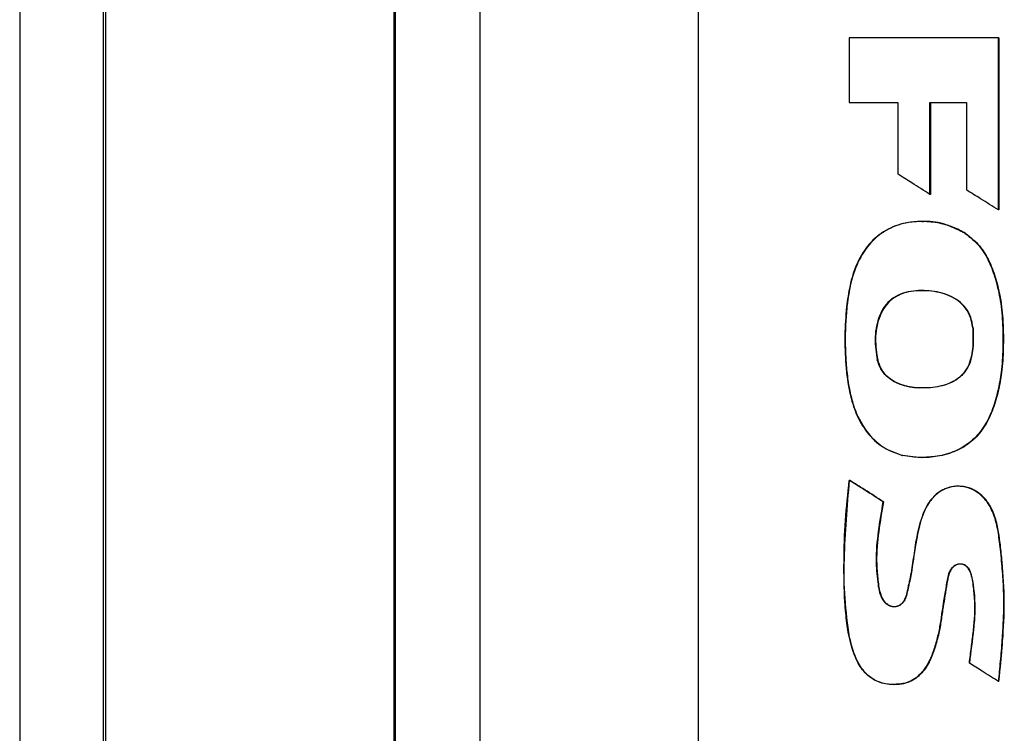
# Model space of a CAD drawing. Units: inches. Extents: x 0.4 to 10.6, y 0.4 to 8.1.
# Drawn here: x 7.5 to 7.7, y 4.1 to 4.3 of the extents above; entities that cross this region are included whole.
import ezdxf

# ---------------------------------------------------------------- set-up
doc = ezdxf.new("R2010")
doc.units = ezdxf.units.IN
doc.header["$MEASUREMENT"] = 0

msp = doc.modelspace()

# ---------------------------------------------------------------- linework, layer by layer
at = {"color": 7, "linetype": 'Continuous', "lineweight": 25}
for p, q in [((7.548156971645211, 4.534354945983388), (7.548156971645211, 4.006008854170592)), ((7.639973375452298, 4.534354945983388), (7.639973375452297, 4.006008854170592)), ((7.683616058434581, 4.532845099276695), (7.683616058434581, 4.007518700996576)), ((7.564792844985763, 4.516244892262915), (7.564792844985763, 4.024118908010947)), ((7.564813308334188, 4.516244892262915), (7.564813308334188, 4.024118908010947)), ((7.565295544225919, 4.516244892262915), (7.565295544225919, 4.024118908010947)), ((7.622834802871589, 4.516244892262915), (7.622834802871589, 4.024118908010948)), ((7.623073494082218, 4.516244892262915), (7.623073494082218, 4.024118908010948)), ((7.623093941771195, 4.516244892262915), (7.623093941771195, 4.024118908010948)), ((7.743533894890881, 4.252639346631025), (7.713754273541274, 4.252639346631025)), ((7.713754273541274, 4.252639346631025), (7.713754273541274, 4.239701070010947)), ((7.743533894890881, 4.218255513369215), (7.743533894890881, 4.252639346631025)), ((7.743533894890881, 4.252639346631025), (7.743587210583203, 4.252639346631025)), ((7.74358721058281, 4.218255513369215), (7.743587210583203, 4.252639346631025)), ((7.743618674956235, 4.252639346631025), (7.743587210583203, 4.252639346631025)), ((7.743618674956235, 4.252639346631025), (7.743618674956235, 4.218255513369215)), ((7.713754273541274, 4.239701070010947), (7.72342517950466, 4.239701070010947)), ((7.72342517950466, 4.239701070010947), (7.723425179504266, 4.225442411127089)), ((7.729841967337534, 4.239701070010947), (7.737143885254463, 4.239701070010947)), ((7.729841967337534, 4.221372279755042), (7.729841967337534, 4.239701070010947)), ((7.729899694088911, 4.221372279755042), (7.729899694088911, 4.239701070010947)), ((7.729931151701904, 4.239701070010947), (7.729931151701904, 4.221372279755042)), ((7.737143885254463, 4.239701070010947), (7.737143885254267, 4.222250992823939)), ((7.729899694088911, 4.221372279755042), (7.729841967337534, 4.221372279755042)), ((7.729931151701904, 4.221372279755042), (7.729899694088911, 4.221372279755042)), ((7.74358721058281, 4.218255513369215), (7.743533894890881, 4.218255513369215)), ((7.743618674956235, 4.218255513369215), (7.74358721058281, 4.218255513369215)), ((7.728243494027488, 4.215941936701357), (7.728185233551624, 4.215941936701357)), ((7.728275919281893, 4.215941918036913), (7.728244345691426, 4.215941918036913)), ((7.736960176987534, 4.213548073040474), (7.736904725609384, 4.213548073040474)), ((7.736991637585425, 4.213548073040474), (7.736960176987581, 4.213548073040474)), ((7.719392719022967, 4.188318846526695), (7.719331606201708, 4.188318846526695)), ((7.719424174180192, 4.188318846526695), (7.719392719022856, 4.188318846526695)), ((7.72824312695917, 4.168800536005036), (7.728274774700878, 4.168800536005036)), ((7.713814109561156, 4.16425514806016), (7.713751198928282, 4.16425514806016)), ((7.713845564381646, 4.16425514806016), (7.713814109560469, 4.16425514806016)), ((7.73551848827389, 4.163080147971762), (7.735462578766104, 4.163080147966185)), ((7.720592388045802, 4.159962617755042), (7.720531661840487, 4.159962617755042)), ((7.72265684685382, 4.123454916765595), (7.722716894241859, 4.123454916746851)), ((7.722747955344836, 4.123454859307554), (7.722778983097943, 4.123454859307554)), ((7.743605711003479, 4.124067094473742), (7.743552401273361, 4.124067094473742))]:
    msp.add_line(p, q, dxfattribs=at)
for points, knots in [([(7.729841967337534, 4.221372279755042), (7.728643814180175, 4.222132026636671), (7.726504254911537, 4.223488717534177), (7.72436600812389, 4.224845449181355), (7.723425179504266, 4.225442411127089)], [0, 0, 0, 0, 0.5599999845395844, 0.9999999999999999, 0.9999999999999999, 0.9999999999999999, 0.9999999999999999]), ([(7.743533894890881, 4.218255513369215), (7.742340763073924, 4.21900131380066), (7.740210170490033, 4.220333100318892), (7.738080805763809, 4.221664970101031), (7.737143885254267, 4.222250992823939)], [0, 0, 0, 0, 0.559999985909402, 1, 1, 1, 1]), ([(7.736904725609471, 4.213548073040474), (7.735626653223001, 4.214209783847123), (7.733068865435693, 4.215534056116744), (7.728757550035215, 4.216077961239045), (7.724468194710855, 4.215751072021427), (7.7204376509296, 4.21409054196231), (7.717776192836619, 4.211626083182325), (7.716146189024219, 4.209258076369657), (7.714845045340552, 4.206683918493191), (7.713802404058769, 4.203197212955159), (7.713100839765133, 4.198437841095934), (7.712795212725287, 4.193143289162215), (7.712993555337549, 4.18737561803098), (7.713563319378355, 4.182802030469012), (7.714398652018984, 4.179549804709222), (7.715372289414201, 4.176837570730655), (7.717161574432581, 4.173729736152947), (7.72031672250468, 4.170665596206306), (7.723023558221733, 4.169719182334647), (7.724374958501434, 4.169246680821971)], [0, 0, 0, 0, 0.06253733119644363, 0.1251550566919226, 0.1876236037824125, 0.2499188041503204, 0.3123791364481061, 0.3430718303569253, 0.3749502184560692, 0.4375265065831503, 0.500114721610721, 0.5835784105070441, 0.6673524718758672, 0.7504387506045098, 0.7829757050001523, 0.8130528039500179, 0.8754869522467723, 0.9378362837094105, 1, 1, 1, 1]), ([(7.736960176987568, 4.213548073040474), (7.736139536381708, 4.214012309288531), (7.734627536388855, 4.214867647421609), (7.731863662538329, 4.2156527578079), (7.729474704802279, 4.215956336575529), (7.727388186206684, 4.215941245064848), (7.725957660065892, 4.215809932703448), (7.723630025725295, 4.215379486046712), (7.72161299326396, 4.214548514505537), (7.720010938151333, 4.213454474521185), (7.719338095992412, 4.212931210775578), (7.717961700614875, 4.211694263816026), (7.715967713140996, 4.209146758149831), (7.714092292988222, 4.204563460236892), (7.71332246501367, 4.199791430107153), (7.712988763726583, 4.195475029113904), (7.712910209423219, 4.192013835303318), (7.713029037740823, 4.188554639176432), (7.713332493350552, 4.185106350027263), (7.71384245164957, 4.181886035202544), (7.714613401305447, 4.178994854511625), (7.715902587229826, 4.175840564654528), (7.718071639070773, 4.172718332763103), (7.721216659357427, 4.170280958749674), (7.723444471091153, 4.169564883888659), (7.72443444653125, 4.169246680821971)], [0, 0, 0, 0, 0.04107647156254949, 0.07568188103974671, 0.1251109490104504, 0.1461622848728156, 0.1671452389363156, 0.1880461815235013, 0.2499909487760766, 0.2605118196108029, 0.2729229357791447, 0.2872268739659062, 0.341317458593373, 0.4121636090369902, 0.4999747261228718, 0.5500156154803424, 0.6000549989548055, 0.6500951926481167, 0.7001350778342383, 0.7501979674210683, 0.7914235223329634, 0.8297919396756297, 0.8978937134167739, 0.9546269038507607, 1, 1, 1, 1]), ([(7.736991637585488, 4.213548073040474), (7.735718104081362, 4.214189456151523), (7.733169039117545, 4.215473228593676), (7.73008287055292, 4.216070153101693), (7.728473989994404, 4.215898395606088), (7.728281830617362, 4.21587788145842)], [0, 0, 0, 0, 0.4678541369124882, 0.9364422566949094, 1, 1, 1, 1]), ([(7.736904725609471, 4.213548073040474), (7.737878605488679, 4.212774412369836), (7.739828118571288, 4.211225698168927), (7.741733852485275, 4.207947861471099), (7.743006608920347, 4.204435256523068), (7.743935540419423, 4.200400098225514), (7.744423606077, 4.195757674531718), (7.744459620438457, 4.190762556375003), (7.744191798468516, 4.186156088862716), (7.743468633612656, 4.182132065660958), (7.742606168101939, 4.179098488951178), (7.741643223397729, 4.17679317140859), (7.740461024047941, 4.174603848589234), (7.738501984983415, 4.172175967294585), (7.735340060729242, 4.170128203941986), (7.731771456436513, 4.169036420162877), (7.728045006685527, 4.168630431916962), (7.725597139955636, 4.169041460632727), (7.724374958501434, 4.169246680821971)], [0, 0, 0, 0, 0.06222042894750303, 0.124552876415457, 0.1870292723916707, 0.2495679478849619, 0.3316165622260647, 0.4204651646635492, 0.4997470666792153, 0.5624730806645294, 0.6250898377344729, 0.6574877544313693, 0.6876622184818615, 0.7499350824240729, 0.8121105923517746, 0.8747127681127153, 0.937446050722006, 1, 1, 1, 1]), ([(7.736960176987568, 4.213548073040474), (7.737919711860891, 4.212787782804325), (7.739849679571973, 4.211258567298338), (7.741758003986592, 4.208011103984214), (7.743045901608765, 4.204492480803376), (7.743993144884126, 4.200396508421671), (7.744470641603286, 4.195797309392579), (7.744512869374729, 4.190785553060986), (7.744167628034655, 4.184882284348966), (7.74297061087321, 4.179484998307641), (7.740825196874363, 4.174965456561152), (7.73848942444557, 4.172129757706823), (7.735910123318201, 4.170464763227444), (7.733599060615046, 4.169575049194172), (7.731303982892179, 4.168997051582271), (7.728208170524494, 4.168632497740028), (7.725763396844497, 4.169030390812202), (7.724434446531214, 4.169246680821884)], [0, 0, 0, 0, 0.06127751209682386, 0.1232509865460742, 0.185893040651203, 0.2491921693480346, 0.3335245829565298, 0.4171858146814874, 0.5002117448322048, 0.6298683004299175, 0.6911738567874192, 0.7499929372381834, 0.8123362591884957, 0.8436719385171311, 0.875000669842675, 0.9320518294467164, 0.9999999999999999, 0.9999999999999999, 0.9999999999999999, 0.9999999999999999]), ([(7.736991637585488, 4.213548073040474), (7.737970546616826, 4.212776461999464), (7.739425496675051, 4.211629618428607), (7.740848345738172, 4.209573702614308), (7.742035973013266, 4.207384722895741), (7.743092971530041, 4.204417252908495), (7.744023524269671, 4.200387741832461), (7.744508481197672, 4.195740827143755), (7.744543867679321, 4.19074407765836), (7.744274256476056, 4.186139530671221), (7.74355039027598, 4.182120250993824), (7.742689227428155, 4.179092763085858), (7.741727167751066, 4.176790270440415), (7.740544282801204, 4.174599371679324), (7.738607998689487, 4.172203738491046), (7.736015353539428, 4.170501369870082), (7.733710576709901, 4.169598674210691), (7.731312480881074, 4.16896287470539), (7.729463834989372, 4.168872352655726), (7.728273529336665, 4.16881406734111)], [0, 0, 0, 0, 0.066657469366552, 0.09907283090785442, 0.1335435480148686, 0.2002616824202015, 0.2671629908403282, 0.3549426381859496, 0.4499373087357425, 0.5347583919049839, 0.6016454408637724, 0.6684656258323091, 0.7030681900263475, 0.7353308610299387, 0.8020250309399756, 0.8663139889704577, 0.900083156169646, 0.9356655676753691, 0.9999999999999999, 0.9999999999999999, 0.9999999999999999, 0.9999999999999999]), ([(7.738395636462853, 4.194721056827876), (7.738288146116483, 4.195415491961605), (7.738073292205706, 4.196803543161564), (7.737059388606212, 4.198681081421713), (7.735555674853285, 4.200163354011168), (7.733103943082948, 4.201509929392978), (7.729678723715649, 4.202267990851412), (7.726147885715635, 4.202164978511067), (7.723490108250196, 4.201316217096624), (7.721749035748708, 4.200183645473124), (7.720419775119973, 4.19857558026772), (7.719287127347325, 4.196009975708078), (7.718674955971748, 4.192469147260397), (7.719112735202011, 4.189702201666505), (7.719331606201725, 4.188318846526695)], [0, 0, 0, 0, 0.06257056746490999, 0.1250673346339698, 0.1875091516556546, 0.2501440777388549, 0.375118778139356, 0.5001142404497863, 0.5654573389058797, 0.625280787213767, 0.6850843350019675, 0.7503306260920349, 0.8751759295842374, 1, 1, 1, 1]), ([(7.738450607521786, 4.194721056827876), (7.738343127273045, 4.195415487053128), (7.738128240554032, 4.196803870820704), (7.73711422322764, 4.19868224455698), (7.735610148514753, 4.200164081636407), (7.733158420454337, 4.201510827620801), (7.729733556078638, 4.202268423809987), (7.726230792704085, 4.2021652710421), (7.723573591970882, 4.20132534426131), (7.721798608342425, 4.200186900494013), (7.720461579460176, 4.198544340695251), (7.719343849622375, 4.195977145857102), (7.718735936219231, 4.192467641092158), (7.719173784884712, 4.189701819341787), (7.719392719022967, 4.188318846526695)], [0, 0, 0, 0, 0.06258123446282975, 0.1251195108213523, 0.1876051657483866, 0.2501790986184106, 0.3752252909807335, 0.5002325139099973, 0.5629499037707892, 0.6254107031264299, 0.6878458542840863, 0.7503856782474888, 0.8751872490716847, 1, 1, 1, 1]), ([(7.729679391808407, 4.202092226025642), (7.728312870911178, 4.202127340376838), (7.726218134054286, 4.202181167088017), (7.723582978044804, 4.201312876685218), (7.721842241157416, 4.200186123505066), (7.720513167306553, 4.198577117815774), (7.719380112621104, 4.196012212743049), (7.718767843652873, 4.192470277866025), (7.719205433646443, 4.189702427311957), (7.719424174179972, 4.188318846526695)], [0, 0, 0, 0, 0.1969807411029512, 0.3019513417784327, 0.3980722975190021, 0.494048327124298, 0.5988335117104094, 0.7994666857743793, 1, 1, 1, 1]), ([(7.738395636462853, 4.194721056827876), (7.738432271937667, 4.193480936820404), (7.738505523565242, 4.191001350861745), (7.737981359906869, 4.187854964628468), (7.736683733328368, 4.185689719336737), (7.734826484138965, 4.183978218782866), (7.731826730798344, 4.182869360942585), (7.728096012039793, 4.18257796359518), (7.724941291661169, 4.182980506213241), (7.722611295478521, 4.183922637586543), (7.721106059294872, 4.185026894442228), (7.719956483491013, 4.186513213015312), (7.719544896948124, 4.187702525649031), (7.719331606201725, 4.188318846526695)], [0, 0, 0, 0, 0.1240347748437843, 0.2480041320475108, 0.3108864278565725, 0.373194209979093, 0.4981215956819846, 0.623524524854937, 0.7493216086735978, 0.8150289734702871, 0.8749016710899393, 0.9351720399816142, 1, 1, 1, 1]), ([(7.738450607521585, 4.194721056827876), (7.738497736846925, 4.193339316675448), (7.73858316406522, 4.19083475679096), (7.737915087986904, 4.187482876222278), (7.736373572712354, 4.18519697044816), (7.734308506199503, 4.183743872417092), (7.731507812346176, 4.182834004456041), (7.728058038242136, 4.182575971522954), (7.724917960249535, 4.183003187185394), (7.722611063271522, 4.183957696780683), (7.721115578782961, 4.185071506318383), (7.719990932309702, 4.186570069447723), (7.719592002013865, 4.1877362758373), (7.719392719022853, 4.188318846526663)], [0, 0, 0, 0, 0.1379138774821633, 0.2499844594144097, 0.3344021608649365, 0.4068658472259195, 0.4998152382275146, 0.6275889021588386, 0.7533573321960426, 0.8156520134174564, 0.8774089899141211, 0.9387604716509389, 1, 1, 1, 1]), ([(7.728588989265007, 4.182745744198675), (7.72844350438354, 4.182731320439021), (7.727064493689274, 4.182594601636249), (7.725013081723902, 4.183013760424485), (7.722697700684964, 4.18392059282977), (7.721196682581215, 4.185030304137846), (7.720049611620971, 4.186513487303547), (7.719637464948428, 4.187703171111695), (7.719424174179972, 4.188318846526695)], [0, 0, 0, 0, 0.03780539227765449, 0.3583467898943444, 0.52633745401855, 0.6791016764369806, 0.8339313293338396, 1, 1, 1, 1]), ([(7.715809382738037, 4.176440359813993), (7.715939721559984, 4.176155945925373), (7.716200481932841, 4.175586937624285), (7.716567991469687, 4.175081926498348), (7.716751804536236, 4.174829340825342)], [0, 0, 0, 0, 0.4998413697579329, 1, 1, 1, 1]), ([(7.737732418989655, 4.127759288298152), (7.737864537523348, 4.128808716049259), (7.738117727661244, 4.130819824934498), (7.738491611915158, 4.133840511932316), (7.738804363386267, 4.136822036488255), (7.738899499523147, 4.13987531045814), (7.738545066136992, 4.142882965712686), (7.738275798818754, 4.145193584440888), (7.737615929952685, 4.14657195543252), (7.737104519834456, 4.147142861433071), (7.736444346856483, 4.147505736141077), (7.735678397836659, 4.147589214900911), (7.734940349925456, 4.14736773767414), (7.734331341194724, 4.146921492223069), (7.733873342922897, 4.14630234876762), (7.733332519125407, 4.145046573115034), (7.733061194365829, 4.142948963047853), (7.732623245983705, 4.140442707822166), (7.732234253597355, 4.137969898534321), (7.731920878427401, 4.135599381293677), (7.731413756022724, 4.133078113512014), (7.73069300658125, 4.130535120206779), (7.729869947854572, 4.128372448573768), (7.728916767883151, 4.126739390062542), (7.727956592242981, 4.125549669889991), (7.726817493126162, 4.124574486941972), (7.725027414399434, 4.123640324164144), (7.72250442205668, 4.123306953423412), (7.719550140877617, 4.123793058883692), (7.716967195800564, 4.125483829461471), (7.715483015847668, 4.127684230974327), (7.714573597010983, 4.12982792278603), (7.713986755365826, 4.13177115671959), (7.713561073902917, 4.133773684312589), (7.713252328176475, 4.135798525106848), (7.713030037782026, 4.137813284150768), (7.712723886385628, 4.141923365585286), (7.712638841699063, 4.14809121970553), (7.712881121578569, 4.15620873360588), (7.713462287293569, 4.161583313475967), (7.713751198928344, 4.16425514806016)], [0, 0, 0, 0, 0.03271974301497158, 0.06270366476465135, 0.09414006975738734, 0.1254869403258262, 0.1567985865970191, 0.1880588493606104, 0.1963508992538045, 0.2037160988012732, 0.2115123541936776, 0.2192936920392365, 0.227143946058421, 0.2350282095894537, 0.2423895508162266, 0.2507898543017321, 0.277100010069705, 0.3071822112844961, 0.3297201434050533, 0.3544903195065999, 0.3811515897066003, 0.4091964053572036, 0.4362681563772325, 0.4525361162902191, 0.4676364648874615, 0.4835651144765999, 0.4988706897848404, 0.5300461625412477, 0.5612880802771104, 0.5908029689989014, 0.6235894328692543, 0.6420788664615491, 0.6629205526652981, 0.6863128425958334, 0.7053826130774565, 0.726267540023295, 0.7489993151161125, 0.8328391643100608, 0.9169002763537545, 0.9999999999999999, 0.9999999999999999, 0.9999999999999999, 0.9999999999999999]), ([(7.713817237548278, 4.132898221766345), (7.713453476039889, 4.135495679644398), (7.712725841839018, 4.140691389316275), (7.712671996966254, 4.151199484397678), (7.7133573292149, 4.159033323848897), (7.713814153043244, 4.16425514806016)], [0, 0, 0, 0, 0.2499954979840088, 0.5000674073586633, 1, 1, 1, 1]), ([(7.720531661840487, 4.159962617755042), (7.719265566141095, 4.160763886978766), (7.717004680889655, 4.162194724925077), (7.714745318445221, 4.163625574306239), (7.713751198928282, 4.16425514806016)], [0, 0, 0, 0, 0.5599999816820067, 1, 1, 1, 1]), ([(7.720623843363125, 4.159962617755042), (7.719358155387025, 4.160763886984621), (7.717097998230446, 4.16219472493029), (7.714839363635678, 4.163625574312147), (7.713845564382416, 4.16425514806016)], [0, 0, 0, 0, 0.559999986025386, 1, 1, 1, 1]), ([(7.743552401273492, 4.124067094473742), (7.743689325240372, 4.125419614698123), (7.743967482658675, 4.128167223771887), (7.744297999948627, 4.132212314349268), (7.744546168961144, 4.13625407701328), (7.744633053026177, 4.140141534894452), (7.744504391105647, 4.144117417159026), (7.744230454859195, 4.147527207580869), (7.743948811736508, 4.15035789282427), (7.743712166775732, 4.152338148897949), (7.743458080324203, 4.154048617732578), (7.743154495233446, 4.155549196014803), (7.742751816514495, 4.157005658632841), (7.742218949430161, 4.158367546344382), (7.741259587749482, 4.16010267694022), (7.73988573699547, 4.161572289376112), (7.738167952807995, 4.162559049524965), (7.736748849684661, 4.163005908371286), (7.735271409305769, 4.163136690332147), (7.733802024717507, 4.162922950488506), (7.732408437413487, 4.162399398021094), (7.73117215615159, 4.161587771023926), (7.730112627037969, 4.160534433611359), (7.729142332672343, 4.159119414356264), (7.728341182850012, 4.157293454840941), (7.727687180677241, 4.155177620452417), (7.727179560222784, 4.152969457595082), (7.72682446652439, 4.150801137626428), (7.726545291323514, 4.148722890684903), (7.726253505215525, 4.146759977065088), (7.725982664846185, 4.145291538203258), (7.725748591692236, 4.144166100325017), (7.725580327261427, 4.143371079910821), (7.725429114613523, 4.142663581249112), (7.725319745726279, 4.142166362545421), (7.725215307597479, 4.141706933799817), (7.725068128690688, 4.141148648500586), (7.724810399597288, 4.140435959531938), (7.72443978753683, 4.139820034422054), (7.723886816586568, 4.139313074439013), (7.723209120025404, 4.139016718859667), (7.722469139214172, 4.138962862464333), (7.721746300021289, 4.139159489016678), (7.721130901970325, 4.139571061839238), (7.720621140979965, 4.140126575078822), (7.720244554043712, 4.140756891953381), (7.71996367456135, 4.141459086588739), (7.719683086217676, 4.142508615375234), (7.719468539615136, 4.144117283114194), (7.719274925774709, 4.146089715482481), (7.719082411699329, 4.149472060524497), (7.719535203387296, 4.154080282907647), (7.720199365643491, 4.158000993069828), (7.720531661840568, 4.159962617755042)], [0, 0, 0, 0, 0.04262138784747793, 0.08658422245745369, 0.1272343858767528, 0.169560124895627, 0.2084319721241968, 0.2518866899187174, 0.2767813051850885, 0.2976184593635802, 0.314411705978291, 0.3309915603560941, 0.3455985359607477, 0.3617715098671612, 0.3767582842346955, 0.4077721315938337, 0.4234873555513307, 0.438920927429616, 0.4544754002115358, 0.4700627545670529, 0.4855536960677327, 0.5012177496705575, 0.5164094781692263, 0.5323675252117633, 0.5549032882580206, 0.578725167142558, 0.6018016676380316, 0.6259137573619726, 0.6475993255742011, 0.667555370058793, 0.6881356352747183, 0.6944163406935695, 0.7036099622036432, 0.713624055392587, 0.7171087227757849, 0.7195786002040007, 0.7284033652967586, 0.7352060163033068, 0.7433195173456791, 0.7507453209497679, 0.7585154241526668, 0.7662879764809327, 0.7738353935492311, 0.7818385072667747, 0.7893582461524069, 0.7974413138732226, 0.8047842651129384, 0.8130451554038666, 0.8314595089168035, 0.8555644374821657, 0.8752159605659391, 0.9375675727229665, 1, 1, 1, 1]), ([(7.743605711003479, 4.124067094473742), (7.744016932784378, 4.128042058986103), (7.744838859444449, 4.135986991519596), (7.744484144328637, 4.145989211398403), (7.743762644135024, 4.152941321764199), (7.742933432096706, 4.156855242693055), (7.741733157134377, 4.159621229491551), (7.740027439343368, 4.161501882742481), (7.738316058928933, 4.162514515058563), (7.736899211785248, 4.162988640271974), (7.735413849441601, 4.163135895102934), (7.733933921071609, 4.162944240508627), (7.732532582177551, 4.16242990296196), (7.730853338206065, 4.161361163918769), (7.728929378619521, 4.158991024523263), (7.727662654738054, 4.15515740789109), (7.72676255389143, 4.15026772780996), (7.72618969253119, 4.145832318816234), (7.725457018656154, 4.142451915302403), (7.725042805034477, 4.140764353086326), (7.724553843901923, 4.139887688763751), (7.72401620517391, 4.13935816450817), (7.723335842730331, 4.139034313175737), (7.722587528562676, 4.138954037675354), (7.721857706026072, 4.139138848063399), (7.721223190219931, 4.139541652619132), (7.720710398922464, 4.140090217839228), (7.720185536917297, 4.140943357800349), (7.719665873511265, 4.142629702670369), (7.719430314163319, 4.145108408719212), (7.719102952051669, 4.149081755350636), (7.719594795430286, 4.154066452217227), (7.720259955585633, 4.157997810894196), (7.720592388045802, 4.159962617755042)], [0, 0, 0, 0, 0.1252364739158768, 0.2503155268179592, 0.3130529976341847, 0.344342101883259, 0.3755513077443431, 0.4067026157289344, 0.4223497506015589, 0.4379853913632232, 0.4536154151694031, 0.4692473051378957, 0.4848781146744818, 0.5005084208431491, 0.5316856580455828, 0.578655550597189, 0.6255309922745346, 0.6879280989228027, 0.7186435328767424, 0.7343002576989586, 0.742097435033321, 0.749909604120493, 0.7577156688235444, 0.7655204561617578, 0.7733248612154817, 0.781137641284016, 0.7889811309570907, 0.7968215303170595, 0.8124736148704519, 0.843781909598301, 0.8747853645832956, 0.937420470895641, 1, 1, 1, 1]), ([(7.743637175388201, 4.124067094473742), (7.743901447895103, 4.126772248145725), (7.744418789658001, 4.132067876457473), (7.744833642918225, 4.14004361767819), (7.744433444571485, 4.146439102216082), (7.743962518790311, 4.151063873211025), (7.743569463031666, 4.154029553757822), (7.743072538006836, 4.156355167784349), (7.742369341364163, 4.15822440209325), (7.74143412816223, 4.159978574687798), (7.740089085430041, 4.161478304629526), (7.738385165755225, 4.162492747490025), (7.736977011702841, 4.162993071932336), (7.735993591369642, 4.163050082425537), (7.735504421230059, 4.163078440422596)], [0, 0, 0, 0, 0.1881873917817961, 0.3683969935442825, 0.5520877681277759, 0.6310362293771308, 0.6902182934022265, 0.7592263165316259, 0.7951075988962202, 0.8282281457242064, 0.8969072482125569, 0.9314016094331115, 0.9658779840562766, 1, 1, 1, 1]), ([(7.722684720660036, 4.139005015982889), (7.722663138527074, 4.139002513604233), (7.72239724513281, 4.138971684123406), (7.721887129026863, 4.139156178816958), (7.721262818614679, 4.139532769306835), (7.720747835300375, 4.140081688162958), (7.720222928727876, 4.140930268177345), (7.719697082320396, 4.142623994635958), (7.719461876277634, 4.145107921873197), (7.719134118743082, 4.149085689023565), (7.719627264628225, 4.154071598982676), (7.720291748677655, 4.157999525469668), (7.720623843363111, 4.159962617755042)], [0, 0, 0, 0, 0.002928063270730828, 0.03607394519451788, 0.0692737390001127, 0.10132506547116, 0.1357406200909195, 0.2021574608588194, 0.3354776010370325, 0.4679713100772055, 0.7341036243310745, 1, 1, 1, 1]), ([(7.736348212557929, 4.14749573318666), (7.736207035083281, 4.147519560118714), (7.735931057421085, 4.147566137669575), (7.735398053665984, 4.147504578611011), (7.734818994830705, 4.147263194562124), (7.734298109501869, 4.146812629710827), (7.733834660365569, 4.146145551540227), (7.733430248405698, 4.145047561677233), (7.733148195615589, 4.143297681174309), (7.732813260599151, 4.141147117611388), (7.732450601660048, 4.139056821864988), (7.732175753070291, 4.137075601723667), (7.73185549413841, 4.134860832070692), (7.731059427730834, 4.131398114459418), (7.729874659406795, 4.127820807023762), (7.72781689639192, 4.125280493768938), (7.726195129817961, 4.124144557054564), (7.724156131278376, 4.123435372970182), (7.721745871586963, 4.123381861071531), (7.719398325682001, 4.123981481409227), (7.717564473927613, 4.125134341669743), (7.715993165314708, 4.126897504054547), (7.714635531142727, 4.129557921368558), (7.71410868011792, 4.131708429688163), (7.713817194066108, 4.13289822177351)], [0, 0, 0, 0, 0.009623434561227918, 0.0188121580949939, 0.0358559526824037, 0.05108065706811134, 0.06450641861973565, 0.08994776718134018, 0.128517930113088, 0.182878597266093, 0.23555736616461, 0.270348391693647, 0.3166495926717442, 0.3850335972399793, 0.5085070017155646, 0.5638093940783724, 0.6014025692478352, 0.640450836923416, 0.7079972379267324, 0.7613181572567883, 0.8020832556878124, 0.8522327286664217, 0.9182461521757492, 1, 1, 1, 1]), ([(7.735942620301121, 4.14752544153811), (7.735900171166122, 4.147532108622657), (7.735610966527317, 4.147577531262683), (7.735072528050046, 4.147372654865259), (7.734461099044911, 4.146964981787622), (7.733993689839418, 4.146356558888579), (7.733504669137451, 4.145277140517902), (7.733212166207874, 4.143507691270021), (7.732868614923236, 4.141283214886952), (7.732439232482855, 4.138833881989663), (7.732119925266442, 4.136325838851853), (7.731627362772993, 4.133574805939054), (7.730867332061973, 4.130776854534398), (7.729977919964837, 4.128380168489096), (7.728940130152124, 4.126643968489915), (7.727968513232542, 4.125468460550732), (7.726815661270708, 4.124517303960215), (7.725096598476346, 4.12362996679186), (7.723686208451976, 4.12355101017835), (7.722772534787171, 4.123499860796136)], [0, 0, 0, 0, 0.004304824100189331, 0.02932863294034828, 0.05442624881258772, 0.07797680866268455, 0.1047044911827578, 0.1719465748242966, 0.2549584634429051, 0.3294486025430342, 0.4193466296689933, 0.5067085167301173, 0.6074401797347532, 0.7080399372348979, 0.7601702177028745, 0.8086795570218693, 0.8597809964513979, 0.9091638421756508, 0.9999999999999999, 0.9999999999999999, 0.9999999999999999, 0.9999999999999999]), ([(7.737787603713906, 4.127759288298152), (7.738079163648197, 4.130014111214349), (7.738520099338186, 4.133424154164093), (7.739050145982199, 4.138931144878351), (7.738670683736019, 4.142899864501246), (7.73806160980042, 4.146088793758176), (7.737254789185656, 4.147056855360409), (7.736750846670531, 4.147371326981304), (7.736490081425334, 4.147452659213709), (7.736364934812525, 4.147491692227445)], [0, 0, 0, 0, 0.3310347013558245, 0.5006346801652268, 0.8017999229849586, 0.9138307272631041, 0.9600308591407882, 0.9808179859564677, 1, 1, 1, 1]), ([(7.743552401273361, 4.124067094473742), (7.742465730947456, 4.12475628506273), (7.740525248183378, 4.125986982567954), (7.738585783480801, 4.127217750426467), (7.737732418989699, 4.127759288298152)], [0, 0, 0, 0, 0.559999988673915, 1, 1, 1, 1])]:
    msp.add_open_spline(points, degree=3, knots=knots, dxfattribs=at)

doc.saveas('drawing.dxf')
